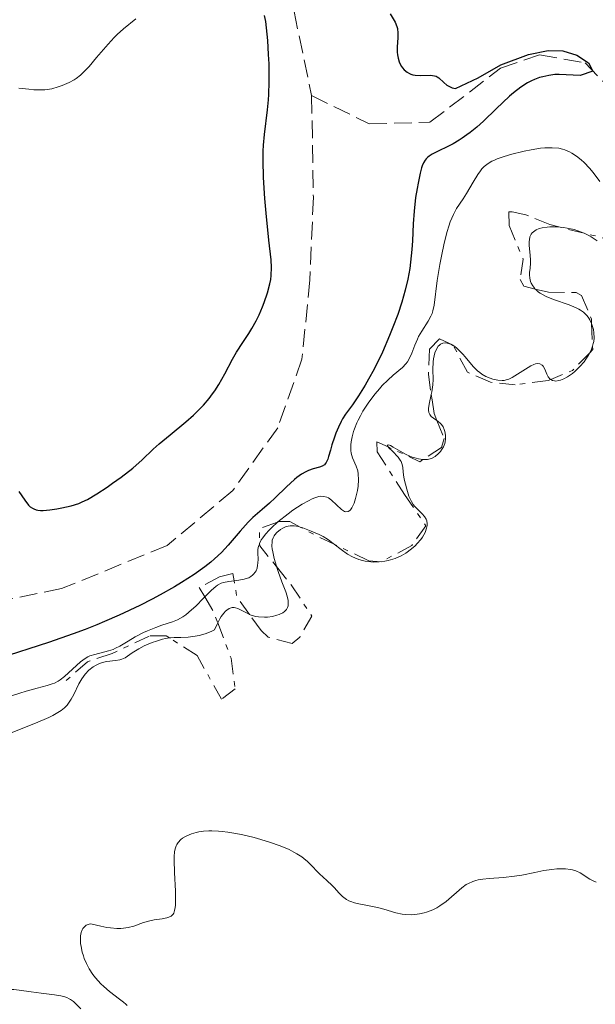
# Model space of a CAD drawing. Units: metres. Extents: x 625458 to 628936, y 4676349 to 4678721.
# Drawn here: x 625833 to 625890, y 4678517 to 4678613 of the extents above; entities that cross this region are included whole.
import ezdxf

# ---------------------------------------------------------------- set-up
doc = ezdxf.new("R2010")
doc.units = ezdxf.units.M
doc.header["$MEASUREMENT"] = 0
doc.linetypes.add('DGN Style 3', pattern=[2.435890702152634, 1.739921930109024, -0.6959687720436097])
doc.linetypes.add('DGN Style 7', pattern=[3.4798438602180486, 1.565929737098122, -0.6959687720436097, 0.5219765790327072, -0.6959687720436097])
for name, color, linetype, lineweight in [('Barranco lineal', 142, 'DGN Style 3', 13), ('Curva de nivel directora', 30, 'Continuous', 30), ('Curva de nivel intermedia', 30, 'Continuous', 0), ('Escarpado', 30, 'DGN Style 7', 0)]:
    doc.layers.add(name, color=color, linetype=linetype, lineweight=lineweight)

msp = doc.modelspace()

# ---------------------------------------------------------------- linework, layer by layer
at = {"layer": 'Barranco lineal', "color": 142, "linetype": 'DGN Style 3', "lineweight": 13}
for points in [[(625883.6699999999, 4678669.449999999, 299.6100000000006), (625873.3799999999, 4678660.539999999, 299.9799999999959), (625862.9400000004, 4678651.949999999, 299.2400000000052), (625856.5199999996, 4678644.980000001, 299.2400000000052), (625853.8200000003, 4678638.850000001, 298.8600000000006), (625859.3099999997, 4678619, 298.8600000000006), (625862.0300000003, 4678605.960000001, 299.2400000000052)], [(625862.0300000003, 4678605.960000001, 299.2400000000052), (625867.6900000004, 4678603.189999999, 299.6100000000006), (625873.6500000004, 4678603.350000001, 299.9700000000012), (625880.5599999997, 4678608.65, 299.9900000000052), (625884.4000000004, 4678609.970000001, 299.9900000000052), (625888.9000000004, 4678609.17, 300.3600000000006), (625892.3799999999, 4678605.57, 300.7100000000065), (625895.2100000001, 4678597.689999999, 301.1000000000058), (625899.5899999999, 4678596.100000001, 301.1000000000058), (625899.7599999999, 4678602.59, 301.4799999999959), (625898.8600000005, 4678609.720000001, 301.8500000000058), (625901.5700000003, 4678611.890000001, 301.8500000000058), (625908.1100000005, 4678608.220000001, 302.0099999999948), (625916.7100000001, 4678605.039999999, 302.0299999999988), (625921.8300000001, 4678604.32, 302.2200000000012), (625923.75, 4678601.49, 302.2200000000012), (625922.5199999996, 4678597.17, 302.4100000000035), (625922.7199999997, 4678592.99, 302.5899999999965), (625925.7300000006, 4678591.99, 302.5899999999965)], [(625862.0300000003, 4678605.960000001, 299.2400000000052), (625862.2000000002, 4678595.99, 298.8600000000006), (625861.8700000001, 4678587.880000001, 299.2400000000052), (625861.0800000001, 4678580.08, 298.8600000000006), (625858.7000000002, 4678573.34, 298.4900000000052), (625854.29, 4678567.180000001, 298.4900000000052), (625847.8399999999, 4678561.77, 299.2400000000052), (625837.4699999997, 4678557.539999999, 298.4900000000052), (625829.9800000006, 4678556.02, 298.4900000000052)]]:
    msp.add_polyline3d(points, dxfattribs=at)
at = {"layer": 'Curva de nivel directora', "color": 30, "linetype": 'Continuous', "lineweight": 30, "flags": 128}
for points, elevation in [([(625833.289999999, 4678567.090000001), (625833.8700000001, 4678566.220000002), (625834.2199999989, 4678565.75), (625834.4099999988, 4678565.58), (625834.619999999, 4678565.430000001), (625834.7399999995, 4678565.380000001), (625834.9999999988, 4678565.289999999), (625835.1500000008, 4678565.26), (625835.399999999, 4678565.230000001), (625835.6799999983, 4678565.230000001), (625836.3299999988, 4678565.270000001), (625837.0300000006, 4678565.380000001), (625837.509999999, 4678565.470000001), (625838.4099999998, 4678565.689999999), (625839.1600000008, 4678565.92), (625839.5000000005, 4678566.060000001), (625840.0300000003, 4678566.310000001), (625840.9299999988, 4678566.850000001), (625841.9399999991, 4678567.510000001), (625842.489999999, 4678567.890000001), (625843.3299999994, 4678568.49), (625844.4800000006, 4678569.390000001), (625845.3999999993, 4678570.2), (625846.4699999999, 4678571.230000001), (625847.0699999989, 4678571.770000001), (625848.1299999983, 4678572.660000001), (625849.6900000006, 4678573.930000001), (625850.4299999983, 4678574.59), (625850.769999998, 4678574.920000001), (625851.4000000006, 4678575.570000002), (625851.9699999985, 4678576.230000001), (625852.3099999981, 4678576.670000001), (625852.5199999983, 4678576.970000001), (625852.9200000005, 4678577.59), (625853.5199999996, 4678578.650000001), (625854.2599999994, 4678580.07), (625854.6500000006, 4678580.75), (625855.280000001, 4678581.730000001), (625855.86, 4678582.609999999), (625856.1599999993, 4678583.080000001), (625856.5999999996, 4678583.850000001), (625856.8700000001, 4678584.42), (625857.2199999989, 4678585.230000001), (625857.3799999999, 4678585.640000001), (625857.6999999994, 4678586.580000003), (625857.9299999997, 4678587.480000001), (625858.01, 4678587.910000001), (625858.0599999992, 4678588.310000001), (625858.0999999995, 4678589.070000002), (625858.0500000003, 4678589.840000001), (625857.829999999, 4678591.750000002), (625857.5699999997, 4678594.410000001), (625857.449999999, 4678595.859999999), (625857.3199999994, 4678597.910000003), (625857.2699999979, 4678599.580000001), (625857.2799999992, 4678600.520000001), (625857.2999999992, 4678601.080000001), (625857.3899999987, 4678602.130000002), (625857.7100000005, 4678604.560000001), (625857.7999999999, 4678605.54), (625857.829999999, 4678606.080000001), (625857.8699999992, 4678607.300000002), (625857.8499999992, 4678609.080000001), (625857.8099999989, 4678610.000000002), (625857.7199999995, 4678611.36), (625857.6599999992, 4678612.010000002), (625857.5199999984, 4678613.24), (625857.4199999999, 4678613.830000001)], 300), ([(625869.7400000002, 4678614.000000001), (625870.2199999986, 4678613.180000001), (625870.3999999998, 4678612.76), (625870.4499999988, 4678612.539999999), (625870.5099999993, 4678612.08), (625870.5099999993, 4678611.630000001), (625870.44, 4678610.76), (625870.44, 4678610.230000002), (625870.4600000001, 4678609.980000001), (625870.5199999983, 4678609.630000001), (625870.6199999988, 4678609.289999999), (625870.6900000002, 4678609.119999999)], 299.9999999999999), ([(625870.6900000002, 4678609.119999999), (625870.8499999989, 4678608.83), (625870.9400000006, 4678608.700000001), (625871.1100000005, 4678608.5), (625871.3999999987, 4678608.250000002), (625871.6400000001, 4678608.12), (625871.7699999998, 4678608.07), (625871.98, 4678608.01), (625872.2100000002, 4678607.970000003), (625872.7099999986, 4678607.95), (625873.6899999998, 4678607.970000003), (625874.0999999989, 4678607.920000001), (625874.2599999999, 4678607.869999999), (625874.3600000005, 4678607.82), (625874.5300000003, 4678607.699999999), (625874.9999999997, 4678607.240000002), (625875.2900000003, 4678607), (625875.639999999, 4678606.820000002), (625875.8400000001, 4678606.74), (625876.1699999986, 4678606.650000001), (625878.3899999983, 4678607.720000002), (625880.61, 4678608.990000002), (625883.3199999991, 4678610.010000001), (625885.2599999991, 4678610.400000002), (625886.6999999986, 4678610.350000001), (625888.0800000001, 4678609.930000001), (625889.230000001, 4678609.190000001), (625889.629999999, 4678608.37), (625888.3999999996, 4678607.95), (625886.3200000009, 4678608.039999999), (625885.9099999996, 4678608.02), (625885.3099999983, 4678607.940000001), (625884.7199999982, 4678607.82), (625884.4199999988, 4678607.730000001), (625883.9000000001, 4678607.540000001), (625883.6299999997, 4678607.42), (625883.2299999996, 4678607.210000002), (625882.5799999991, 4678606.800000001), (625881.8599999994, 4678606.250000001), (625881.4699999985, 4678605.910000001), (625880.1600000008, 4678604.670000001), (625878.8899999988, 4678603.460000002), (625878.2400000007, 4678602.869999999), (625877.5999999992, 4678602.34), (625877.2799999996, 4678602.100000001), (625876.8199999991, 4678601.77), (625876.5199999996, 4678601.580000003), (625875.9299999995, 4678601.24), (625875.3899999986, 4678600.960000001), (625874.4400000009, 4678600.510000002), (625873.8699999988, 4678600.210000002), (625873.5800000003, 4678600.02), (625873.4500000007, 4678599.91), (625873.2899999998, 4678599.750000001), (625873.1899999991, 4678599.630000001), (625873.0300000005, 4678599.369999999), (625872.9000000008, 4678599.080000001), (625872.8200000003, 4678598.859999999), (625872.6799999997, 4678598.340000001), (625872.4800000007, 4678597.380000002), (625872.38, 4678596.83), (625872.2399999994, 4678595.960000004), (625872.0899999995, 4678594.630000001), (625872, 4678593.360000002), (625871.9299999987, 4678591.7), (625871.8799999994, 4678590.84), (625871.7499999999, 4678589.619999999), (625871.6600000003, 4678588.970000001), (625871.4700000003, 4678587.940000001), (625871.22, 4678586.860000002), (625871.0599999991, 4678586.279999999), (625870.8899999993, 4678585.689999999), (625870.4899999991, 4678584.470000002), (625870.0199999998, 4678583.230000001), (625869.6899999989, 4678582.390000001), (625868.9800000003, 4678580.779999999), (625868.16, 4678579.109999999), (625867.6300000002, 4678578.11), (625867.2799999993, 4678577.510000001), (625866.6400000001, 4678576.490000002), (625866.0299999999, 4678575.609999999), (625865.3599999994, 4678574.690000001), (625865.0599999998, 4678574.220000001), (625864.9300000002, 4678573.960000002), (625864.6599999998, 4678573.4), (625864.4200000005, 4678572.820000002), (625864.2699999987, 4678572.420000002), (625864.0199999983, 4678571.65), (625863.8700000007, 4678571.130000002), (625863.7000000009, 4678570.52), (625863.6099999992, 4678570.26), (625863.4599999995, 4678569.940000001), (625863.37, 4678569.810000001), (625863.2800000006, 4678569.710000004), (625863.0500000004, 4678569.560000001), (625862.7899999989, 4678569.460000002), (625862.1799999987, 4678569.300000002), (625861.7099999993, 4678569.130000002), (625861.4500000001, 4678569.02), (625861.0399999988, 4678568.78), (625860.5899999995, 4678568.460000001)], 300), ([(625860.5899999995, 4678568.460000001), (625860.3399999992, 4678568.26), (625859.55, 4678567.54), (625858.4399999992, 4678566.449999999), (625857.9099999995, 4678565.939999999), (625857.1799999987, 4678565.310000001), (625856.2599999999, 4678564.529999999), (625855.7900000005, 4678564.060000002), (625855.0300000005, 4678563.199999999), (625853.8499999982, 4678561.82), (625853.1699999986, 4678561.100000001), (625852.5000000005, 4678560.470000003), (625852.1299999993, 4678560.15), (625851.5300000003, 4678559.67), (625850.4899999987, 4678558.920000001), (625849.2599999993, 4678558.130000002), (625848.5599999997, 4678557.710000002), (625847.1600000005, 4678556.920000001), (625846.3800000004, 4678556.51), (625845.1499999989, 4678555.880000002), (625843.1300000005, 4678554.930000002), (625841.690000001, 4678554.300000001), (625840.94, 4678553.99), (625839.7899999989, 4678553.539999999), (625838.610000001, 4678553.099999999), (625836.1799999991, 4678552.260000001), (625831.2999999997, 4678550.670000001)], 300)]:
    msp.add_lwpolyline(points, dxfattribs=dict(at, elevation=elevation))
at = {"layer": 'Curva de nivel intermedia', "color": 30, "linetype": 'Continuous', "lineweight": 0, "flags": 128}
for points, elevation in [([(625833.2900000013, 4678606.699999998), (625834.2500000001, 4678606.58), (625834.7400000019, 4678606.539999999), (625835.4700000006, 4678606.52), (625835.8300000003, 4678606.539999999), (625836.5099999999, 4678606.640000001), (625837.1400000001, 4678606.81), (625837.5300000013, 4678606.939999999), (625838.24, 4678607.259999999), (625838.7000000003, 4678607.51), (625838.9100000004, 4678607.65), (625839.3300000007, 4678607.970000001), (625839.600000001, 4678608.220000001), (625840.1800000002, 4678608.819999999), (625840.9199999999, 4678609.699999998), (625842.0500000009, 4678611.019999999), (625842.6500000021, 4678611.66), (625842.9500000017, 4678611.96), (625843.5700000008, 4678612.519999999), (625844.7700000011, 4678613.509999999)], 305.0000000000001), ([(625890.3300000008, 4678597.519999999), (625889.6800000004, 4678598.41), (625889.3200000006, 4678598.84), (625888.7900000007, 4678599.4), (625888.5000000001, 4678599.659999999), (625888.0500000009, 4678600.02), (625887.5800000015, 4678600.319999999), (625887.3400000001, 4678600.449999998), (625886.890000001, 4678600.640000001), (625886.6600000006, 4678600.71), (625886.2900000019, 4678600.789999999), (625885.6600000014, 4678600.849999999), (625884.9300000007, 4678600.829999999), (625884.5100000004, 4678600.789999999), (625883.5700000017, 4678600.640000001), (625882.8899999999, 4678600.509999999), (625881.550000001, 4678600.17), (625880.6400000014, 4678599.890000001), (625880.2500000001, 4678599.749999999), (625879.9100000004, 4678599.600000001), (625879.7100000014, 4678599.51), (625879.3600000006, 4678599.310000001), (625879.2199999997, 4678599.21), (625878.9600000004, 4678599), (625878.7400000015, 4678598.759999999), (625878.6100000017, 4678598.59), (625878.3500000002, 4678598.220000001), (625877.8899999998, 4678597.46), (625877.2300000003, 4678596.359999998), (625876.9000000019, 4678595.830000001), (625876.2600000004, 4678594.869999999), (625875.9500000018, 4678594.3), (625875.6400000012, 4678593.58), (625875.4900000015, 4678593.140000001), (625875.3400000016, 4678592.63), (625875.0500000011, 4678591.470000001), (625874.7699999994, 4678590.210000002), (625874.6100000008, 4678589.359999999), (625874.3600000005, 4678587.789999999), (625874.0600000009, 4678585.380000001), (625873.9400000002, 4678584.82), (625873.8500000008, 4678584.560000001), (625873.7400000013, 4678584.310000001), (625873.4700000008, 4678583.819999998), (625872.8400000005, 4678582.84), (625872.540000001, 4678582.310000001), (625872.4100000013, 4678582.029999998), (625872.1699999999, 4678581.439999999), (625871.8700000005, 4678580.67), (625871.7100000017, 4678580.300000001), (625871.4500000002, 4678579.82), (625871.2900000014, 4678579.619999999), (625870.9400000006, 4678579.25), (625870.050000001, 4678578.52), (625869.51, 4678578.029999999), (625868.9700000014, 4678577.48), (625868.690000002, 4678577.17), (625868.2600000006, 4678576.659999999), (625867.6400000014, 4678575.84), (625867.0700000015, 4678574.970000001), (625866.8200000012, 4678574.529999999), (625866.6, 4678574.100000001), (625866.4700000002, 4678573.81), (625866.2500000012, 4678573.249999999), (625866.1500000006, 4678572.980000001), (625866.0099999999, 4678572.46), (625865.9200000004, 4678571.970000001), (625865.8800000001, 4678571.659999999), (625865.8800000001, 4678571.119999998), (625865.9200000004, 4678570.849999998), (625866.05, 4678570.390000001), (625866.4200000011, 4678569.560000001), (625866.5599999997, 4678569.100000001), (625866.6, 4678568.83), (625866.6300000012, 4678568.239999999)], 305.0000000000001), ([(625886.4203743286, 4678593.038663102), (625886.0599999994, 4678593.07), (625885.42, 4678593.07), (625885.1600000008, 4678593.05), (625884.6800000002, 4678592.980000001), (625884.3700000017, 4678592.9), (625884.0800000012, 4678592.779999999), (625883.9300000014, 4678592.689999998), (625883.6900000002, 4678592.470000002), (625883.6000000007, 4678592.349999999), (625883.4700000011, 4678592.09), (625883.4100000006, 4678591.81), (625883.3900000006, 4678591.619999999), (625883.4000000019, 4678591.239999999), (625883.4500000009, 4678590.619999998), (625883.5200000001, 4678589.859999998), (625883.5300000013, 4678589.51), (625883.4800000022, 4678589.020000001), (625883.4300000007, 4678588.59), (625883.4199999997, 4678588.37), (625883.4500000009, 4678588.03), (625883.5300000013, 4678587.699999999), (625883.6000000007, 4678587.539999999), (625883.7400000015, 4678587.289999999), (625883.9300000014, 4678587.029999998), (625883.986062336, 4678586.96884109)], 310), ([(625888.7862080152, 4678592.450147261), (625888.6800000012, 4678592.5), (625888.1700000016, 4678592.689999998), (625887.8200000006, 4678592.8), (625887.1100000021, 4678592.960000001), (625886.75, 4678593.01), (625886.4203743286, 4678593.038663102)], 310), ([(625890.0800000004, 4678591.710000001), (625889.4800000014, 4678592.100000001), (625889.1700000007, 4678592.270000001), (625888.7862080152, 4678592.450147261)], 310), ([(625883.986062336, 4678586.96884109), (625884.040000001, 4678586.91), (625884.3200000003, 4678586.67), (625884.4800000013, 4678586.55), (625884.7600000007, 4678586.390000001), (625885.0700000013, 4678586.230000001), (625885.7900000011, 4678585.940000001), (625887.32, 4678585.41), (625887.9900000006, 4678585.130000001), (625888.2800000011, 4678584.99), (625888.440000002, 4678584.890000001), (625888.7400000015, 4678584.680000001), (625888.86, 4678584.57), (625889.0800000012, 4678584.34), (625889.2500000012, 4678584.099999999), (625889.3499999995, 4678583.929999999), (625889.5192174631, 4678583.580827769)], 310), ([(625889.5192174631, 4678583.580827769), (625889.6500000014, 4678583.189999999), (625889.7000000004, 4678582.989999999), (625889.7499999997, 4678582.67), (625889.7699999998, 4678582.16), (625889.7300000017, 4678581.81), (625889.6900000015, 4678581.630000001), (625889.6149493497, 4678581.367322721)], 310), ([(625875.9637030566, 4678581.394655025), (625875.6900000003, 4678581.55), (625875.3400000016, 4678581.659999999), (625875.1699999997, 4678581.680000001), (625874.9100000003, 4678581.65), (625874.6800000002, 4678581.539999999), (625874.5700000006, 4678581.460000001), (625874.47, 4678581.34), (625874.2799999999, 4678581.05), (625874.1400000014, 4678580.689999999), (625874.0000000005, 4678580.119999999), (625873.9600000003, 4678579.810000001), (625873.9400000002, 4678579.08), (625873.9500000014, 4678578.07), (625873.92, 4678577.569999999), (625873.8300000007, 4678576.859999998), (625873.7730170331, 4678576.606742364)], 310), ([(625885.5136512266, 4678578.093079018), (625885.4300000012, 4678578.159999999), (625885.2700000004, 4678578.359999998), (625885.1400000007, 4678578.600000001), (625884.9200000016, 4678579.09), (625884.7500000017, 4678579.390000001), (625884.6600000003, 4678579.5), (625884.4500000001, 4678579.63), (625884.1900000008, 4678579.65), (625884.0000000007, 4678579.61), (625883.86, 4678579.560000001), (625883.5500000014, 4678579.409999999), (625881.7200000009, 4678578.279999998), (625881.380000001, 4678578.13), (625881.2300000014, 4678578.07), (625880.9299999997, 4678578.000000001), (625880.7300000007, 4678577.989999999), (625880.3200000017, 4678578.019999999), (625879.8299999998, 4678578.119999999), (625879.5599999995, 4678578.199999999), (625879.1500000004, 4678578.380000001), (625878.7300000002, 4678578.62), (625878.5300000012, 4678578.77), (625878.3200000012, 4678578.939999999), (625877.9299999999, 4678579.330000001), (625877.55, 4678579.749999999), (625877.0899999996, 4678580.31), (625876.8799999994, 4678580.56), (625876.5000000016, 4678580.970000002), (625876.3200000006, 4678581.140000002), (625876.0600000013, 4678581.34), (625875.9637030566, 4678581.394655025)], 310), ([(625889.6149493497, 4678581.367322721), (625889.610000001, 4678581.349999999), (625889.5100000005, 4678581.060000001), (625889.3335871322, 4678580.713054694)], 310), ([(625889.3335871322, 4678580.713054694), (625889.2100000009, 4678580.470000001), (625888.9600000007, 4678580.079999999), (625888.7800000019, 4678579.829999999), (625888.3700000006, 4678579.349999999), (625887.860000001, 4678578.859999999), (625887.6300000007, 4678578.67), (625887.1500000001, 4678578.340000001), (625886.8000000014, 4678578.15), (625886.4600000017, 4678578.01), (625886.3000000007, 4678577.970000001), (625886.0100000001, 4678577.929999999), (625885.8700000015, 4678577.939999999)], 310), ([(625885.8700000015, 4678577.939999999), (625885.6799999994, 4678577.989999999), (625885.5300000019, 4678578.079999999), (625885.5136512266, 4678578.093079018)], 310), ([(625873.7730170331, 4678576.606742364), (625873.5600000002, 4678575.66), (625873.4999999999, 4678575.249999999), (625873.4999999999, 4678575.079999999), (625873.54, 4678574.84), (625873.6299999995, 4678574.640000002), (625873.700000001, 4678574.55), (625873.7800000014, 4678574.46), (625873.9900000016, 4678574.300000002), (625874.3270320777, 4678574.06829045)], 310), ([(625874.3270320777, 4678574.06829045), (625874.47, 4678573.970000001), (625874.6900000012, 4678573.77), (625874.7900000019, 4678573.66), (625874.9500000004, 4678573.430000001), (625875.0600000002, 4678573.170000001), (625875.1200000005, 4678572.989999999), (625875.1800000007, 4678572.619999998), (625875.1800000007, 4678572.23), (625875.1500000017, 4678571.970000001), (625875.1000000002, 4678571.800000001), (625874.9700000007, 4678571.480000001), (625874.7900000019, 4678571.159999999), (625874.6700000011, 4678571.009999999), (625874.49, 4678570.800000001), (625874.1700000004, 4678570.529999998), (625873.8500000008, 4678570.359999998), (625873.6800000009, 4678570.300000001), (625873.4100000004, 4678570.24), (625872.9607152597, 4678570.220031789)], 310), ([(625872.9607152597, 4678570.220031789), (625872.5099999997, 4678570.279999998), (625872.2800000017, 4678570.34), (625871.9100000006, 4678570.449999998), (625871.3200000006, 4678570.699999998), (625870.7300000006, 4678571.029999999), (625870.0300000008, 4678571.449999999), (625869.7600000004, 4678571.599999999), (625869.5700000004, 4678571.669999998), (625869.4500000019, 4678571.640000001), (625869.5300000003, 4678571.460000001), (625869.533955557, 4678571.456044444)], 310), ([(625869.533955557, 4678571.456044444), (625869.6100000006, 4678571.38), (625869.9600000017, 4678571.029999999), (625870.5200000004, 4678570.460000002), (625870.7400000016, 4678570.159999999), (625870.8300000011, 4678570.019999999), (625870.9299999995, 4678569.739999999), (625870.9800000008, 4678569.439999999), (625871.0200000011, 4678569), (625871.0600000012, 4678568.73), (625871.1300000006, 4678568.289999999), (625871.3699999999, 4678567.31), (625871.5900000011, 4678566.63), (625871.8300000002, 4678566.099999999), (625872, 4678565.81), (625872.1299999997, 4678565.640000001), (625872.4100000013, 4678565.339999998)], 310), ([(625866.6300000012, 4678568.239999999), (625866.5900000009, 4678567.609999999), (625866.5300000005, 4678567.189999999), (625866.3499999995, 4678566.4), (625866.1999999997, 4678565.939999999), (625866.1200000015, 4678565.74), (625865.9900000019, 4678565.49), (625865.850000001, 4678565.289999999), (625865.7700000006, 4678565.220000001), (625865.6100000018, 4678565.119999999), (625865.3900000006, 4678565.09), (625865.2499999999, 4678565.130000001), (625865.1500000014, 4678565.180000001), (625864.9500000003, 4678565.32), (625863.9800000002, 4678566.230000001), (625863.6800000007, 4678566.449999999), (625863.5100000009, 4678566.529999999), (625863.2400000005, 4678566.599999999), (625862.9299999997, 4678566.609999998), (625862.7500000009, 4678566.579999999), (625862.3399999996, 4678566.460000001), (625862.1000000006, 4678566.369999999), (625861.7100000015, 4678566.179999999), (625861.1000000013, 4678565.83), (625860.2000000007, 4678565.24), (625859.7400000001, 4678564.9), (625858.7200000009, 4678564.09), (625858.6839940128, 4678564.057535582)], 305.0000000000001), ([(625872.4100000013, 4678565.339999998), (625872.8899999997, 4678564.889999999), (625873.110000001, 4678564.640000001), (625873.2699999998, 4678564.359999999), (625873.3300000001, 4678564.21), (625873.3700000002, 4678563.899999999), (625873.3600000013, 4678563.74), (625873.320000001, 4678563.480000001), (625873.1700000013, 4678563.060000001), (625872.9099999998, 4678562.609999999), (625872.750000001, 4678562.380000001), (625872.4000000001, 4678561.960000001), (625872.1900000002, 4678561.76), (625871.8500000003, 4678561.449999999), (625871.2699999991, 4678561.02), (625870.8300000011, 4678560.77), (625870.6000000008, 4678560.66), (625870.240000001, 4678560.510000001), (625869.7900000017, 4678560.359999998), (625869.5599999992, 4678560.3), (625869.2100000005, 4678560.230000001), (625868.6600000006, 4678560.159999999), (625868.1199999999, 4678560.15), (625867.8400000003, 4678560.159999999), (625867.2999999995, 4678560.230000001), (625867.0400000003, 4678560.289999999), (625866.6500000014, 4678560.4), (625866.2700000014, 4678560.56), (625866.0299999999, 4678560.67), (625865.5600000005, 4678560.939999999), (625864.9200000013, 4678561.38), (625864.2396153891, 4678561.901333663)], 310), ([(625858.6839940128, 4678564.057535582), (625858.1100000006, 4678563.539999999), (625857.8500000014, 4678563.279999999), (625857.5000000005, 4678562.899999999), (625857.2300000022, 4678562.539999997), (625857.0900000014, 4678562.320000002), (625856.9261372605, 4678561.97502581)], 305.0000000000001), ([(625860.9081126034, 4678563.58917526), (625860.7400000015, 4678563.640000001), (625860.3200000012, 4678563.710000001), (625860.1200000001, 4678563.720000001), (625859.9200000011, 4678563.710000001), (625859.5400000013, 4678563.630000001), (625859.1900000002, 4678563.480000001), (625858.9800000001, 4678563.359999998), (625858.6200000002, 4678563.060000001), (625858.4200000013, 4678562.84), (625858.3400000008, 4678562.720000001), (625858.2400000002, 4678562.529999998), (625858.170000001, 4678562.300000001), (625858.1500000008, 4678562.17), (625858.1300000009, 4678561.730000001), (625858.1599999998, 4678561.46), (625858.2100000012, 4678561.160000001), (625858.360000001, 4678560.49), (625858.5700000012, 4678559.75), (625858.584736295, 4678559.704924279)], 310), ([(625864.2396153891, 4678561.901333663), (625864.1500000001, 4678561.970000001), (625863.8100000003, 4678562.23), (625863.5800000001, 4678562.390000001), (625863.150000001, 4678562.66), (625862.7599999999, 4678562.859999999), (625861.9999999999, 4678563.179999999), (625861.1700000007, 4678563.51), (625860.9081126034, 4678563.58917526)], 310), ([(625856.9261372605, 4678561.97502581), (625856.9000000014, 4678561.92), (625856.8299999998, 4678561.730000001), (625856.7600000006, 4678561.369999998), (625856.7400000005, 4678561.039999999), (625856.7699999996, 4678560.430000001), (625856.7500000016, 4678560.03), (625856.7300000016, 4678559.84), (625856.6700000013, 4678559.560000001), (625856.5700000006, 4678559.300000001), (625856.5000000013, 4678559.17), (625856.3400000003, 4678558.949999998), (625856.2399999998, 4678558.859999998), (625856.07, 4678558.729999999), (625855.870000001, 4678558.619999999), (625855.7300000002, 4678558.559999999), (625855.4100000005, 4678558.470000001), (625854.8899999998, 4678558.369999999), (625854.4276487117, 4678558.318627635)], 305), ([(625858.584736295, 4678559.704924279), (625858.740000001, 4678559.23), (625859.1200000009, 4678558.199999999), (625859.4900000021, 4678557.24), (625859.6300000006, 4678556.8), (625859.72, 4678556.390000001), (625859.7400000001, 4678556.199999998), (625859.7300000011, 4678555.96), (625859.72, 4678555.850000001), (625859.6700000009, 4678555.689999999), (625859.55, 4678555.479999999), (625859.3700000013, 4678555.289999999), (625859.2100000003, 4678555.180000001), (625858.8400000016, 4678555.000000001), (625858.6300000015, 4678554.929999999), (625858.1799999999, 4678554.810000001), (625857.7100000005, 4678554.75), (625857.390000001, 4678554.739999999), (625856.8000000007, 4678554.769999999), (625856.5100000004, 4678554.819999999), (625856.3300000015, 4678554.869999999), (625856.0000000006, 4678554.980000001), (625855.9194359299, 4678555.017596567)], 310), ([(625854.4276487117, 4678558.318627635), (625853.9000000019, 4678558.26), (625853.3699999999, 4678558.15), (625853.1399999997, 4678558.069999999), (625852.7999999998, 4678557.88), (625852.6100000021, 4678557.75), (625852.2000000008, 4678557.380000001), (625851.5472554355, 4678556.727255437)], 305.0000000000001), ([(625851.5472554355, 4678556.727255437), (625851.4299999997, 4678556.61), (625850.6500000019, 4678555.820000002), (625850.2500000017, 4678555.45), (625849.6700000007, 4678554.96), (625849.3900000012, 4678554.769999999), (625848.8700000005, 4678554.48), (625848.3600000008, 4678554.27), (625847.3100000003, 4678553.949999998), (625846.7300000014, 4678553.74), (625845.9300000012, 4678553.409999999), (625845.530000001, 4678553.230000001), (625844.7100000007, 4678552.810000001), (625844.02, 4678552.390000001), (625843.2000000019, 4678551.88), (625842.7800000019, 4678551.679999999), (625842.5500000016, 4678551.579999999), (625842.0800000001, 4678551.429999999), (625840.7300000021, 4678551.08), (625840.2699999994, 4678550.930000001), (625840.0700000006, 4678550.84), (625839.7799999999, 4678550.680000001), (625839.3399999996, 4678550.350000001), (625837.7600000015, 4678548.91), (625837.3400000014, 4678548.579999999), (625837.1300000013, 4678548.439999999), (625836.7699999991, 4678548.26), (625836.5600000012, 4678548.179999999), (625836.0600000005, 4678548.020000001), (625835.0700000004, 4678547.759999999), (625833.9900000008, 4678547.470000001), (625833.3899999995, 4678547.289999999), (625832.4500000008, 4678546.970000001)], 305.0000000000001), ([(625855.9194359299, 4678555.017596567), (625855.7000000011, 4678555.119999999), (625855.1700000013, 4678555.41), (625854.7900000014, 4678555.59), (625854.55, 4678555.67), (625854.4299999992, 4678555.689999999), (625854.2300000003, 4678555.689999999), (625854.0300000014, 4678555.640000001), (625853.9300000009, 4678555.59), (625853.7099999995, 4678555.439999999), (625853.5900000011, 4678555.340000001), (625853.41, 4678555.140000001), (625853.1600000019, 4678554.789999999), (625853.03, 4678554.569999999), (625852.82, 4678554.189999999), (625852.8109603813, 4678554.17082505)], 310), ([(625852.8109603813, 4678554.17082505), (625852.4900000015, 4678553.489999999), (625852.1800000007, 4678553.34), (625851.5700000006, 4678553.099999999), (625850.9900000016, 4678552.939999999), (625850.6100000016, 4678552.859999999), (625849.9099999998, 4678552.779999999), (625849.1900000002, 4678552.759999999), (625848.5500000007, 4678552.740000002), (625848.22, 4678552.720000001), (625848.0910204566, 4678552.70053139)], 310), ([(625847.6900000002, 4678552.640000001), (625847.4000000019, 4678552.58), (625846.7900000017, 4678552.399999999), (625846.3800000004, 4678552.260000001), (625845.5800000002, 4678551.920000001), (625845.0500000005, 4678551.640000002), (625844.4100000013, 4678551.23), (625843.9500000008, 4678550.899999999), (625843.7200000006, 4678550.759999998), (625843.3800000009, 4678550.600000001), (625843.1900000008, 4678550.550000001), (625842.7900000007, 4678550.480000001), (625841.91, 4678550.380000001), (625841.4600000008, 4678550.28), (625841.0600000008, 4678550.13), (625840.8700000007, 4678550.029999999), (625840.5800000001, 4678549.859999999), (625840.1700000011, 4678549.539999999), (625839.8, 4678549.149999999), (625839.6300000001, 4678548.930000001), (625839.4700000016, 4678548.699999999), (625839.190000002, 4678548.199999999), (625838.6900000013, 4678547.159999999), (625838.4299999999, 4678546.679999999), (625838.1700000007, 4678546.289999999), (625838.0200000008, 4678546.109999999), (625837.7600000015, 4678545.850000001), (625837.4500000009, 4678545.590000001), (625837.2699999998, 4678545.470000001), (625836.6300000006, 4678545.09), (625836.2300000006, 4678544.890000001), (625835.7800000012, 4678544.679999999), (625834.7500000007, 4678544.249999999), (625832.52, 4678543.38)], 310), ([(625848.0910204566, 4678552.70053139), (625847.6900000002, 4678552.640000001)], 310), ([(625889.9599999997, 4678528.720000001), (625889.7400000007, 4678528.810000001), (625889.3499999995, 4678529.01), (625888.4100000008, 4678529.619999998), (625887.9700000006, 4678529.83), (625887.6599999998, 4678529.929999999), (625887.4400000006, 4678529.970000001), (625886.9600000001, 4678530.019999998), (625886.4100000003, 4678530.029999999), (625886.1100000008, 4678530.009999999), (625885.6300000001, 4678529.970000001), (625884.8300000001, 4678529.849999998), (625883.9500000017, 4678529.67), (625882.6600000019, 4678529.41), (625881.9600000001, 4678529.300000001), (625880.8700000015, 4678529.189999999), (625879.4600000011, 4678529.090000001), (625878.8399999997, 4678529.019999999), (625878.3700000005, 4678528.939999999), (625878.1500000014, 4678528.890000001), (625877.8499999995, 4678528.789999999), (625877.4200000004, 4678528.599999999), (625877.2100000002, 4678528.470000002), (625876.7699999999, 4678528.16), (625875.2300000021, 4678526.819999999), (625874.6300000009, 4678526.390000001), (625874.3200000002, 4678526.189999999), (625873.9900000016, 4678526.02), (625873.7700000004, 4678525.930000001), (625873.3099999998, 4678525.76), (625873.0799999996, 4678525.689999999), (625872.6100000002, 4678525.59), (625872.150000002, 4678525.529999999), (625871.8500000003, 4678525.51), (625871.2500000013, 4678525.529999999), (625870.9299999995, 4678525.57), (625870.3100000003, 4678525.699999999), (625869.11, 4678526.050000001), (625868.4900000008, 4678526.220000001), (625867.5099999995, 4678526.42), (625866.6500000014, 4678526.58), (625866.2500000012, 4678526.679999999), (625865.8700000012, 4678526.810000001), (625865.7000000014, 4678526.88), (625865.4700000011, 4678527.01), (625865.3200000013, 4678527.11), (625865.0500000009, 4678527.32), (625864.7000000001, 4678527.67), (625864.2700000008, 4678528.16), (625864.0499999997, 4678528.399999999), (625863.530000001, 4678528.890000001), (625862.8100000012, 4678529.54), (625862.4400000002, 4678529.890000001), (625862.200000001, 4678530.15), (625861.8400000011, 4678530.53), (625861.64, 4678530.730000001), (625861.2800000003, 4678531.029999998), (625861.0700000002, 4678531.189999999), (625860.5899999995, 4678531.509999999), (625860.3000000011, 4678531.67), (625859.8200000006, 4678531.909999999), (625859.2599999995, 4678532.15), (625858.8600000016, 4678532.309999999), (625857.980000001, 4678532.62), (625857.04, 4678532.91), (625856.4000000008, 4678533.09), (625855.1400000001, 4678533.390000001), (625853.8200000013, 4678533.63), (625853.2400000002, 4678533.699999999), (625852.8800000004, 4678533.730000001), (625852.2300000021, 4678533.76), (625851.9400000017, 4678533.749999999), (625851.4200000007, 4678533.720000001), (625850.9600000003, 4678533.65), (625850.700000001, 4678533.599999999), (625850.2400000006, 4678533.46), (625850.0100000004, 4678533.38), (625849.6399999993, 4678533.21), (625849.3399999999, 4678533.029999998), (625849.1800000012, 4678532.899999999), (625848.9300000007, 4678532.62), (625848.7899999999, 4678532.42), (625848.7400000007, 4678532.3), (625848.6600000003, 4678532.099999999), (625848.5799999998, 4678531.720000002), (625848.5400000019, 4678531.209999999), (625848.5400000019, 4678530.880000001), (625848.5700000009, 4678529.66), (625848.6500000014, 4678527.84), (625848.6800000004, 4678527.029999999), (625848.6600000003, 4678526.449999998), (625848.6400000001, 4678526.220000001), (625848.5799999998, 4678525.92), (625848.4900000005, 4678525.680000001), (625848.4300000002, 4678525.579999999), (625848.3200000006, 4678525.449999999), (625848.2300000011, 4678525.38), (625848.020000001, 4678525.269999999), (625847.8199999998, 4678525.21)], 315.0000000000001), ([(625847.8199999998, 4678525.21), (625847.3400000016, 4678525.119999998), (625846.5700000004, 4678525.009999999), (625846.1600000013, 4678524.929999999), (625845.5100000009, 4678524.759999999), (625844.5900000001, 4678524.41), (625844.02, 4678524.26), (625843.5700000008, 4678524.2), (625843.3099999992, 4678524.180000001), (625842.9000000004, 4678524.180000001), (625842.2699999999, 4678524.229999999), (625841.9200000013, 4678524.27), (625841.3400000001, 4678524.380000001), (625840.3400000009, 4678524.630000001), (625840.1800000002, 4678524.600000001), (625839.9000000006, 4678524.49), (625839.6900000006, 4678524.31), (625839.570000002, 4678524.15), (625839.5099999994, 4678524.039999999), (625839.4100000011, 4678523.779999999), (625839.3500000008, 4678523.449999999), (625839.3300000007, 4678523.21), (625839.3500000008, 4678522.689999999), (625839.390000001, 4678522.409999999), (625839.5099999994, 4678521.849999999), (625839.6200000013, 4678521.470000001), (625839.7100000007, 4678521.210000002), (625839.9200000007, 4678520.720000001), (625840.2000000002, 4678520.189999999), (625840.550000001, 4678519.640000001), (625840.8000000014, 4678519.31), (625841.3400000001, 4678518.719999999), (625841.6200000017, 4678518.46), (625842.1700000016, 4678517.99), (625843.1799999997, 4678517.230000001), (625843.5700000008, 4678516.929999999), (625843.800000001, 4678516.720000001), (625843.9200000018, 4678516.59)], 315.0000000000001), ([(625839.3600000021, 4678516.289999999), (625838.64, 4678516.989999999), (625838.3700000017, 4678517.189999999), (625838.2199999997, 4678517.269999999), (625837.9800000006, 4678517.390000001), (625837.7999999997, 4678517.449999999), (625837.4199999997, 4678517.55), (625836.7900000014, 4678517.66), (625835.4600000017, 4678517.81), (625834.4900000015, 4678517.949999998), (625833.3200000003, 4678518.119999998), (625832.7999999995, 4678518.17), (625832.3800000015, 4678518.17), (625832.1900000015, 4678518.16), (625831.9000000008, 4678518.109999999), (625831.4699999995, 4678517.970000001), (625831.0200000004, 4678517.749999999), (625830.79, 4678517.600000001), (625830.5399999997, 4678517.420000001), (625830.01, 4678517.009999999), (625828.4600000009, 4678515.659999999)], 315.0000000000001)]:
    msp.add_lwpolyline(points, dxfattribs=dict(at, elevation=elevation))
at = {"layer": 'Escarpado', "color": 30, "linetype": 'DGN Style 7', "lineweight": 0, "extrusion": (-0.03464827752769307, 0.00861897449841139, 0.9993624018057513), "elevation": 18950.18622092618, "flags": 128}
msp.add_lwpolyline([(-4691316.198265683, -521687.0735941288), (-4691316.198265683, -521689.513083079)], dxfattribs=at)
at = {"layer": 'Escarpado', "color": 30, "linetype": 'DGN Style 7', "lineweight": 0, "flags": 128}
for points, elevation in [([(625889.5192174631, 4678583.580827769), (625889.6149493497, 4678581.367322721)], 311.929999999993), ([(625889.6149493497, 4678581.367322721), (625889.6300000012, 4678581.019999999), (625889.3335871322, 4678580.713054694)], 311.929999999993), ([(625889.3335871322, 4678580.713054694), (625887.6599999998, 4678578.98), (625885.5136512266, 4678578.093079018)], 311.929999999993), ([(625872.9607152597, 4678570.220031789), (625872.6399999993, 4678570.01), (625869.533955557, 4678571.456044444)], 311.1900000000023), ([(625858.6839940128, 4678564.057535582), (625856.9000000014, 4678563.430000001), (625856.9261372605, 4678561.97502581)], 311.5599999999976)]:
    msp.add_lwpolyline(points, dxfattribs=dict(at, elevation=elevation))
at = {"layer": 'Escarpado', "color": 30, "linetype": 'DGN Style 7', "lineweight": 0, "extrusion": (0.3959242976140323, 0.8303626316817178, 0.3920992864893372), "elevation": 4132820.139879139, "flags": 128}
msp.add_lwpolyline([(1448667.112831331, -1761195.303182144), (1448669.317040308, -1761195.303182144), (1448670.846419117, -1761195.531896963)], dxfattribs=at)
at = {"layer": 'Escarpado', "color": 30, "linetype": 'DGN Style 7', "lineweight": 0, "extrusion": (-0.2341796307033024, -0.004206820522365202, 0.9721842434563305), "elevation": -165941.9206447324, "flags": 128}
msp.add_lwpolyline([(-4666566.125693132, 690118.1179531139), (-4666565.910632629, 690118.1179531139), (-4666563.826167411, 690119.7817918276)], dxfattribs=at)
at = {"layer": 'Escarpado', "color": 30, "linetype": 'DGN Style 7', "lineweight": 0, "extrusion": (-0.2007638032106016, -0.032742594675127, 0.9790923438646405), "elevation": -278531.6455668962, "flags": 128}
msp.add_lwpolyline([(-4516808.393434101, 1342175.413801935), (-4516810.261663507, 1342174.452718575), (-4516811.891544196, 1342174.452718575)], dxfattribs=at)
at = {"layer": 'Escarpado', "color": 30, "linetype": 'DGN Style 7', "lineweight": 0, "extrusion": (0.006764022868244297, 0.1620628188427304, 0.9867572602942358), "elevation": 762760.9454471376, "flags": 128}
msp.add_lwpolyline([(-430207.8792142623, -4638286.345976651), (-430208.7590927352, -4638284.976096008), (-430209.2484250031, -4638283.810896002)], dxfattribs=at)
at = {"layer": 'Escarpado', "color": 30, "linetype": 'DGN Style 7', "lineweight": 0}
for points in [[(625886.4203743286, 4678593.038663102, 311.5972000000039), (625885.4100000011, 4678593.289999999, 311.5599999999976), (625883.0599999997, 4678594.25, 311.5599999999976), (625881.7200000009, 4678594.560000001, 311.929999999993), (625881.380000001, 4678594.55, 312.3099999999977), (625881.4100000003, 4678593.220000001, 312.3099999999977), (625882.8000000005, 4678589.91, 311.929999999993), (625882.5000000009, 4678587.9, 311.929999999993), (625882.8499999996, 4678587.240000002, 311.5599999999976), (625883.986062336, 4678586.96884109, 311.5506000000022)], [(625907.9217313407, 4678593.400190036, 311.6523000000016), (625901.7700000005, 4678591.199999999, 312.3300000000017), (625898.3200000015, 4678590.5, 312.1399999999994), (625895.4600000005, 4678590.789999999, 311.929999999993), (625888.7862080152, 4678592.450147261, 311.6842999999936)], [(625883.986062336, 4678586.96884109, 311.5506000000022), (625885.2800000014, 4678586.66, 311.5399999999936), (625888.0100000007, 4678586.609999998, 311.9100000000034), (625888.5400000004, 4678586.34, 311.929999999993), (625889.5000000015, 4678584.02, 311.929999999993), (625889.5192174631, 4678583.580827769, 311.929999999993)], [(625875.9637030566, 4678581.394655025, 311.9235999999947), (625875.9400000006, 4678581.439999999, 311.929999999993), (625874.5999999996, 4678582.09, 311.929999999993), (625873.6100000016, 4678581.069999999, 311.5599999999976), (625873.490000001, 4678578.579999999, 311.5399999999936), (625873.7730170331, 4678576.606742364, 311.5950000000011)], [(625885.5136512266, 4678578.093079018, 311.929999999993), (625885.2400000013, 4678577.980000001, 311.929999999993), (625882.0200000004, 4678577.550000002, 311.929999999993), (625879.5999999996, 4678577.810000001, 311.7400000000054), (625877.320000002, 4678578.800000001, 311.5599999999976), (625875.9637030566, 4678581.394655025, 311.9235999999947)], [(625873.7730170331, 4678576.606742364, 311.5950000000011), (625873.8500000008, 4678576.069999999, 311.6100000000006), (625874.0600000009, 4678574.739999999, 311.5599999999976), (625874.3270320777, 4678574.06829045, 311.4719000000041)], [(625874.3270320777, 4678574.06829045, 311.4719000000041), (625875.030000001, 4678572.300000001, 311.2400000000053), (625874.7800000006, 4678571.409999999, 311.1900000000023), (625872.9607152597, 4678570.220031789, 311.1900000000023)], [(625869.533955557, 4678571.456044444, 311.1900000000023), (625868.4300000004, 4678571.970000001, 311.1900000000023), (625868.4500000007, 4678570.970000001, 311.1900000000023), (625871.1500000006, 4678566.8, 311.8500000000059), (625873.2500000017, 4678563.710000001, 311.929999999993), (625871.8700000005, 4678561.769999999, 311.929999999993), (625868.8700000008, 4678560.189999999, 311.929999999993), (625867.6400000014, 4678560.279999998, 311.929999999993), (625864.2396153891, 4678561.901333663, 311.929999999993)], [(625860.9081126034, 4678563.58917526, 311.7195999999968), (625859.8899999999, 4678564.149999999, 311.5599999999976), (625858.8900000007, 4678564.130000002, 311.5599999999976), (625858.6839940128, 4678564.057535582, 311.5599999999976)], [(625858.584736295, 4678559.704924279, 311.9496999999974), (625860.0300000006, 4678557.909999998, 312.2899999999937), (625862.0600000002, 4678554.84, 312.3099999999977), (625860.86, 4678552.779999999, 312.3099999999977), (625860.1100000012, 4678552.140000001, 312.3099999999977), (625857.7500000007, 4678552.789999999, 312.3099999999977), (625857.0800000002, 4678553.42, 312.3099999999977), (625855.9194359299, 4678555.017596567, 312.1254999999946)], [(625854.4276487117, 4678558.318627635, 311.929999999993), (625854.3100000008, 4678559.04, 311.929999999993), (625852.980000001, 4678558.689999999, 311.5599999999976), (625851.0000000005, 4678557.649999999, 311.5599999999976), (625851.5472554355, 4678556.727255437, 311.707800000004)], [(625852.8109603813, 4678554.17082505, 312.1190000000061), (625854.1200000008, 4678550.699999998, 312.679999999993), (625854.5099999999, 4678547.699999998, 313.4199999999984), (625853.190000001, 4678546.679999999, 313.4199999999984), (625850.7800000014, 4678550.970000001, 312.679999999993), (625848.0910204566, 4678552.70053139, 312.3515999999945)], [(625848.0910204566, 4678552.70053139, 312.3515999999945), (625847.7500000006, 4678552.92, 312.3099999999977), (625846.0800000009, 4678552.890000001, 312.3099999999977), (625842.440000002, 4678551.16, 312.679999999993), (625840.0200000014, 4678550.359999998, 312.679999999993), (625837.8100000008, 4678548.409999999, 312.679999999993)]]:
    msp.add_polyline3d(points, dxfattribs=at)

doc.saveas('drawing.dxf')
